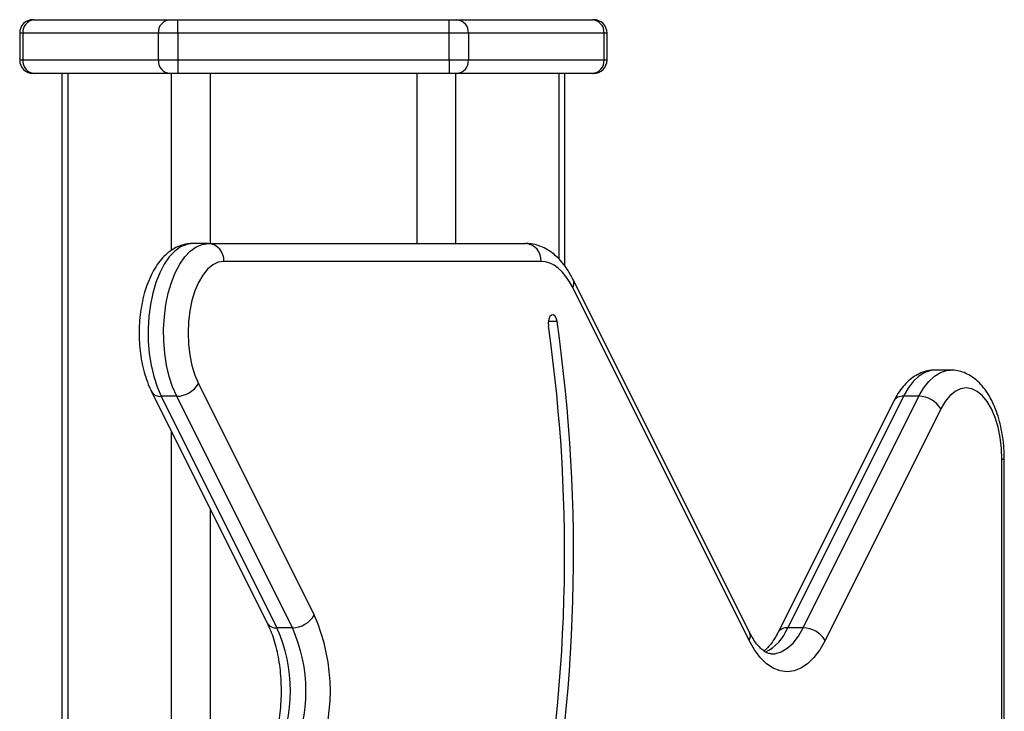
# Model space of a CAD drawing. Units: millimetres. Extents: x 17699 to 17716.8, y 12883.3 to 12898.
# Drawn here: x 17702.6 to 17702.8, y 12895.9 to 12896.1 of the extents above; entities that cross this region are included whole.
import ezdxf

# ---------------------------------------------------------------- set-up
doc = ezdxf.new("R2010")
doc.units = ezdxf.units.MM
doc.header["$LTSCALE"] = 100

# ---------------------------------------------------------------- blocks, each defined once
blk = doc.blocks.new('OPSI B')
at = {"color": 7, "linetype": 'Continuous', "lineweight": 25}
for p, q in [((17702.63224209653, 12898.42644413187), (17702.63251004572, 12898.42644413187)), ((17702.63251004572, 12898.42644413187), (17702.66282093485, 12898.42644413187)), ((17702.66282093485, 12898.42644413187), (17702.66455298566, 12898.42644413187)), ((17702.66455298566, 12898.42344413187), (17702.66455298566, 12898.42644413187)), ((17702.66455298566, 12898.42644413187), (17702.72517476392, 12898.42644413187)), ((17702.72517476392, 12898.42344413187), (17702.72517476392, 12898.42644413187)), ((17702.72517476392, 12898.42644413187), (17702.72690681473, 12898.42644413187)), ((17702.72690681473, 12898.42644413187), (17702.75721770386, 12898.42644413187)), ((17702.75721770386, 12898.42644413187), (17702.75748565306, 12898.42644413187)), ((17702.62924209653, 12898.42344413187), (17702.62924209653, 12898.41744413187)), ((17702.66022285864, 12898.42344413187), (17702.62991196951, 12898.42344413187)), ((17702.62991196951, 12898.42344413187), (17702.62991196951, 12898.41744413187)), ((17702.66455298566, 12898.42344413187), (17702.66022285864, 12898.42344413187)), ((17702.66022285864, 12898.41744413187), (17702.66022285864, 12898.42344413187)), ((17702.72517476392, 12898.42344413187), (17702.66455298566, 12898.42344413187)), ((17702.66455298566, 12898.42344413187), (17702.66455298566, 12898.41744413187)), ((17702.72517476392, 12898.41744413187), (17702.72517476392, 12898.42344413187)), ((17702.72950489094, 12898.42344413187), (17702.72517476392, 12898.42344413187)), ((17702.72950489094, 12898.42344413187), (17702.72950489094, 12898.41744413187)), ((17702.75981578007, 12898.42344413187), (17702.72950489094, 12898.42344413187)), ((17702.75981578007, 12898.41744413187), (17702.75981578007, 12898.42344413187)), ((17702.76048565306, 12898.41744413187), (17702.76048565306, 12898.42344413187)), ((17702.62991196951, 12898.41744413187), (17702.66022285864, 12898.41744413187)), ((17702.66022285864, 12898.41744413187), (17702.66455298566, 12898.41744413187)), ((17702.66455298566, 12898.41744413187), (17702.72517476392, 12898.41744413187)), ((17702.66455298566, 12898.41744413187), (17702.66455298566, 12898.41444413187)), ((17702.72517476392, 12898.41744413187), (17702.72517476392, 12898.41444413187)), ((17702.72517476392, 12898.41744413187), (17702.72950489094, 12898.41744413187)), ((17702.72950489094, 12898.41744413187), (17702.75981578007, 12898.41744413187)), ((17702.63251004572, 12898.41444413187), (17702.63224209653, 12898.41444413187)), ((17702.66282093485, 12898.41444413187), (17702.63251004572, 12898.41444413187)), ((17702.63867585326, 12898.41444413187), (17702.63867585326, 12896.72220012928)), ((17702.66455298566, 12898.41444413187), (17702.66282093485, 12898.41444413187)), ((17702.72517476392, 12898.41444413187), (17702.66455298566, 12898.41444413187)), ((17702.72690681473, 12898.41444413187), (17702.72517476392, 12898.41444413187)), ((17702.75721770386, 12898.41444413187), (17702.72690681473, 12898.41444413187)), ((17702.75105189632, 12898.37145313522), (17702.75105189632, 12898.41444413187)), ((17702.75748565306, 12898.41444413187), (17702.75721770386, 12898.41444413187)), ((17702.67140054734, 12898.37644413187), (17702.66793644573, 12898.37644413187)), ((17702.67140054734, 12898.37644413187), (17702.74228784897, 12898.37644413187)), ((17702.74575195059, 12898.37244413187), (17702.67486464896, 12898.37244413187)), ((17702.79223723196, 12898.28775784037), (17702.7528230184, 12898.36658626749)), ((17702.79235083911, 12898.28954669475), (17702.75293662555, 12898.36837512188)), ((17702.83725841172, 12898.34815986062), (17702.8337943101, 12898.34815986062)), ((17702.66920779471, 12898.34513042337), (17702.69506565909, 12898.29341469462)), ((17702.65870188272, 12898.34334156899), (17702.68455974709, 12898.29162584024)), ((17702.66432947953, 12898.34230199624), (17702.66086537792, 12898.34230199624)), ((17702.66086537792, 12898.34230199624), (17702.68672324229, 12898.29058626749)), ((17702.69018734391, 12898.29058626749), (17702.66432947953, 12898.34230199624)), ((17702.82672324229, 12898.34230199624), (17702.80086537792, 12898.29058626749)), ((17702.80432947953, 12898.29058626749), (17702.83018734391, 12898.34230199624)), ((17702.83018734391, 12898.34230199624), (17702.82672324229, 12898.34230199624)), ((17702.82455974709, 12898.3412624235), (17702.79870188272, 12898.28954669475)), ((17702.83506565908, 12898.33947356912), (17702.80920779471, 12898.28775784037)), ((17702.84872251334, 12898.18638525737), (17702.84872251334, 12898.32815986062)), ((17702.84925841172, 12898.18638525737), (17702.84925841172, 12898.32815986062)), ((17702.69018734391, 12898.29058626749), (17702.68672324229, 12898.29058626749)), ((17702.80432947953, 12898.29058626749), (17702.80086537792, 12898.29058626749))]:
    blk.add_line(p, q, dxfattribs=at)
at = {"color": 8, "linetype": 'Continuous', "lineweight": 25}
for p, q in [((17702.62991196951, 12898.42344413187), (17702.62924209653, 12898.42344413187)), ((17702.76048565306, 12898.42344413187), (17702.75981578007, 12898.42344413187)), ((17702.62924209653, 12898.41744413187), (17702.62991196951, 12898.41744413187)), ((17702.75981578007, 12898.41744413187), (17702.76048565306, 12898.41744413187)), ((17702.64001559922, 12898.41444413187), (17702.64001559922, 12896.72393686197)), ((17702.66310960998, 12898.41444413187), (17702.66310960998, 12898.37485806271)), ((17702.67176986402, 12898.41444413187), (17702.67176986402, 12898.37644413187)), ((17702.71795788556, 12898.41444413187), (17702.71795788556, 12898.37644413187)), ((17702.7266181396, 12898.41444413187), (17702.7266181396, 12898.37644413187)), ((17702.74971215037, 12898.41444413187), (17702.74971215037, 12898.37303129161)), ((17702.74738397782, 12898.35908928288), (17702.74930582055, 12898.35908928288)), ((17702.66310960998, 12898.33452611445), (17702.66310960998, 12898.21836214929)), ((17702.84925841154, 12898.32815986062), (17702.84872251334, 12898.32815986062)), ((17702.67176986402, 12898.31720560637), (17702.67176986402, 12898.23568265737))]:
    blk.add_line(p, q, dxfattribs=at)
at = {"color": 7, "linetype": 'Continuous', "lineweight": 25, "flags": 128}
for points in [[(17702.66793644573, 12898.37644413187), (17702.66655488218, 12898.37625234049), (17702.66519981583, 12898.37568064473), (17702.66389723568, 12898.37474000924), (17702.6626721241, 12898.37344847458), (17702.66154797767, 12898.37183081129), (17702.66054635656, 12898.36991804474), (17702.65968647098, 12898.36774686016), (17702.65898481282, 12898.36535889899), (17702.65845483925, 12898.36279996026), (17702.65810671473, 12898.36011912223), (17702.65794711598, 12898.35736780104), (17702.65797910397, 12898.35459876468), (17702.65820206518, 12898.35186512087), (17702.65861172343, 12898.34921929854), (17702.65920022182, 12898.3467120423), (17702.65995627346, 12898.34439143914), (17702.66086537792, 12898.34230199624)], [(17702.66432947953, 12898.34230199624), (17702.66342037507, 12898.34439143914), (17702.66266432344, 12898.3467120423), (17702.66207582505, 12898.34921929854), (17702.6616661668, 12898.35186512087), (17702.66144320558, 12898.35459876468), (17702.6614112176, 12898.35736780104), (17702.66157081635, 12898.36011912223), (17702.66191894087, 12898.36279996026), (17702.66244891443, 12898.36535889899), (17702.6631505726, 12898.36774686016), (17702.66401045817, 12898.36991804474), (17702.66501207929, 12898.37183081129), (17702.66613622571, 12898.37344847458), (17702.6673613373, 12898.37474000924), (17702.66866391744, 12898.37568064473), (17702.67001898379, 12898.37625234049), (17702.67140054734, 12898.37644413187)], [(17702.67486464896, 12898.37244413187), (17702.67361317324, 12898.37224714532), (17702.672392513, 12898.37166103613), (17702.67123272496, 12898.37070023626), (17702.67016236694, 12898.36938840378), (17702.66920779471, 12898.36775784037), (17702.66839251301, 12898.36584869591), (17702.66773659677, 12898.36370797986), (17702.66725619683, 12898.36138840378), (17702.66696314223, 12898.35894708331), (17702.66686464896, 12898.35644413187), (17702.66696314223, 12898.35394118043), (17702.66725619683, 12898.35149985996), (17702.66773659677, 12898.34918028387), (17702.66839251301, 12898.34703956783), (17702.66920779471, 12898.34513042337)], [(17702.7528230184, 12898.36658626749), (17702.75209588343, 12898.36790434094), (17702.75130765292, 12898.36907352412), (17702.75046591795, 12898.37008255716), (17702.74957878491, 12898.37092172252), (17702.74865479736, 12898.37158293858), (17702.74770285381, 12898.37205983748), (17702.74673212199, 12898.3723478264), (17702.74575195059, 12898.37244413187)], [(17702.74930582055, 12898.35908928288), (17702.74912673977, 12898.35978259669), (17702.74882863085, 12898.36028607264), (17702.74845687817, 12898.36052306107), (17702.7480680777, 12898.36045748264), (17702.7477214208, 12898.36009932109), (17702.74746968282, 12898.35950310325), (17702.74735118861, 12898.35875959788), (17702.74738397782, 12898.35798199695)], [(17702.84872251334, 12898.32815986062), (17702.84862402006, 12898.33066281206), (17702.84833096547, 12898.33310413253), (17702.84785056553, 12898.33542370862), (17702.84719464929, 12898.33756442466), (17702.84637936758, 12898.33947356912), (17702.84542479535, 12898.34110413253), (17702.84435443733, 12898.34241596501), (17702.84319464929, 12898.34337676488), (17702.84197398906, 12898.34396287407), (17702.84072251333, 12898.34415986062), (17702.83947103762, 12898.34396287407), (17702.83825037738, 12898.34337676488), (17702.83709058934, 12898.34241596501), (17702.83602023132, 12898.34110413253), (17702.83506565908, 12898.33947356912)], [(17702.80920779471, 12898.28775784037), (17702.80802765048, 12898.28568792295), (17702.80672251333, 12898.28394379343), (17702.80531471452, 12898.28255529434), (17702.80382834188, 12898.28154618329), (17702.80228882764, 12898.28093372644), (17702.80072251334, 12898.28072840312), (17702.79915619903, 12898.28093372644), (17702.79761668479, 12898.28154618329), (17702.79613031215, 12898.28255529434), (17702.79472251334, 12898.28394379343), (17702.79341737619, 12898.28568792295), (17702.79223723196, 12898.28775784037)]]:
    blk.add_lwpolyline(points, dxfattribs=at)
at = {"color": 8, "linetype": 'Continuous', "lineweight": 25, "flags": 128}
for points in [[(17702.8337943101, 12898.34815986062), (17702.83287162651, 12898.34807454415), (17702.83150480461, 12898.34762862171), (17702.83018189344, 12898.34680930521), (17702.82892826532, 12898.34563230844), (17702.82776796374, 12898.34412020517), (17702.82672324229, 12898.34230199624)], [(17702.83018734391, 12898.34230199624), (17702.83123206536, 12898.34412020517), (17702.83239236693, 12898.34563230844), (17702.83364599506, 12898.34680930521), (17702.83496890622, 12898.34762862171), (17702.83633572813, 12898.34807454415), (17702.83726734823, 12898.34815985264)], [(17702.79725513376, 12898.28472840419), (17702.79797180355, 12898.28477936083), (17702.79938406462, 12898.2851854658), (17702.80075305352, 12898.28598940862), (17702.80205090159, 12898.28717482332), (17702.80325118839, 12898.2887175783), (17702.80432947953, 12898.29058626749)]]:
    blk.add_lwpolyline(points, dxfattribs=at)
at = {"color": 7, "linetype": 'Continuous', "lineweight": 25}
for centre, radius, start, end in [((17702.63224209653, 12898.42344413187), 0.003000000000001819, 90, 180), ((17702.63272655207, 12898.42363163187), 0.002820821024092849, 94.40194969224268, 183.8112610425246), ((17702.6630374412, 12898.42363163187), 0.002820821024095995, 94.40194969224268, 183.8112610425246), ((17702.72669030838, 12898.42363163187), 0.002820821024106682, 356.1887389574754, 85.59805030775732), ((17702.75700119751, 12898.42363163187), 0.002820821024103054, 356.1887389574754, 85.59805030775732), ((17702.75748565306, 12898.42344413187), 0.003, 0, 90), ((17702.63224209653, 12898.41744413187), 0.003000000000001819, 180, 270), ((17702.63272655207, 12898.41725663187), 0.002820821024095102, 176.1887389574754, 265.5980503077573), ((17702.6630374412, 12898.41725663187), 0.002820821024099383, 176.1887389574754, 265.5980503077573), ((17702.72669030838, 12898.41725663187), 0.002820821024099625, 274.4019496922426, 3.811261042524555), ((17702.75700119751, 12898.41725663187), 0.002820821024094962, 274.4019496922426, 3.811261042524555), ((17702.75748565306, 12898.41744413187), 0.003, 270, 0), ((17702.67111187221, 12898.37269413187), 0.00376109469880063, 356.1887389574754, 85.59805030775732), ((17702.74199917384, 12898.37269413187), 0.003761094698799003, 356.1887389574754, 85.59805030775732), ((17702.39394876041, 12898.30717926105), 0.3570677399017873, 348.5056668014375, 8.179661839620374), ((17702.387464593, 12898.30720338266), 0.3655423649769809, 348.5250779358654, 8.160250655327468), ((17702.66423167086, 12898.34809182936), 0.00579065920222068, 270.9678157519472, 329.2421480102254), ((17702.83008953524, 12898.33651216313), 0.005790659202222316, 30.75785198977451, 89.03218424805276), ((17702.69008953523, 12898.2963761006), 0.005790659202222347, 270.9678157519472, 329.2421480102254), ((17702.65676590126, 12898.27644413187), 0.04189118582123092, 336.1019429053727, 23.89805709462735), ((17702.65498516862, 12898.27644413187), 0.03474629938042425, 335.9827744241745, 24.01722557582548), ((17702.65844927023, 12898.27644413187), 0.0347462993804176, 335.9827744241745, 24.01722557582548), ((17702.80423167086, 12898.28479643438), 0.005790659202207582, 30.75785198977451, 89.03218424805276)]:
    blk.add_arc(centre, radius, start, end, dxfattribs=at)
at = {"color": 8, "linetype": 'Continuous', "lineweight": 25}
for centre, radius, start, end in [((17702.75114368642, 12898.36759087883), 0.001956885240429765, 329.1112581957398, 23.66383530107339), ((17702.66059727375, 12898.34451532483), 0.002229507404638525, 211.7998950924275, 276.9066840029254), ((17702.82648509932, 12898.34002655152), 0.00228787254125102, 84.02530229710761, 147.3038393926012), ((17702.68645503907, 12898.29279915265), 0.002229079116856263, 211.7602763875268, 276.910582010748), ((17702.79055754032, 12898.28876254947), 0.001957244077205105, 329.1142074049881, 23.61803492287104), ((17702.79135254744, 12898.2943475115), 0.0102294134775783, 295.7122245862525, 338.426830403913), ((17702.8006280042, 12898.28830676798), 0.002291825536188338, 84.05498085495422, 146.9699429006721)]:
    blk.add_arc(centre, radius, start, end, dxfattribs=at)
at = {"color": 7, "linetype": 'Continuous', "lineweight": 25}
for points, knots in [([(17702.66793644573, 12898.37644413187), (17702.66754360225, 12898.37642701948), (17702.66662467283, 12898.37638699063), (17702.66521506343, 12898.37602129749), (17702.66375910246, 12898.37535811052), (17702.66239585962, 12898.3744227896), (17702.66112298745, 12898.37321988122), (17702.65994725624, 12898.3717411486), (17702.6588876858, 12898.36999364672), (17702.65796972535, 12898.36800898665), (17702.657213084, 12898.36583639999), (17702.65662730893, 12898.36352633524), (17702.6562146284, 12898.36111933005), (17702.65597519514, 12898.3586506585), (17702.6559088443, 12898.35615409179), (17702.65601521599, 12898.35366336136), (17702.65629397191, 12898.35121229054), (17702.65674385126, 12898.34883232255), (17702.6573681868, 12898.34655733591), (17702.65803786506, 12898.34473215295), (17702.65852726678, 12898.3437072492), (17702.65870188272, 12898.34334156899)], [0, 0, 0, 0, 0.03527311054960235, 0.0825099563599887, 0.1299459369622319, 0.1788071580309782, 0.230070596003953, 0.2841696480529948, 0.3406630448074375, 0.3984087720940432, 0.4561693335878273, 0.5135011818218469, 0.5703839277486966, 0.6269334972160766, 0.6833040255515137, 0.7396573751622041, 0.7961259677181978, 0.8528634372995845, 0.9100581202840982, 0.9679092158040318, 1, 1, 1, 1]), ([(17702.75293662555, 12898.36837512188), (17702.75274448369, 12898.3687444173), (17702.75218598171, 12898.36981785451), (17702.75113208693, 12898.37143078121), (17702.74977050406, 12898.3730456194), (17702.74832371836, 12898.37433274529), (17702.74684370251, 12898.37529952444), (17702.74525011638, 12898.37600042732), (17702.74371706613, 12898.37638528322), (17702.74270414649, 12898.37642699064), (17702.74228784897, 12898.37644413187)], [0, 0, 0, 0, 0.08009512591220266, 0.2328138489708432, 0.3863223267358324, 0.5215044620180832, 0.6506107617031834, 0.7743931549184647, 0.9072783619660367, 0.9999999999999999, 0.9999999999999999, 0.9999999999999999, 0.9999999999999999]), ([(17702.83378500947, 12898.3481517279), (17702.83375717455, 12898.34815438792), (17702.83320148808, 12898.34820749169), (17702.83211389631, 12898.34801223995), (17702.83059664852, 12898.3475621607), (17702.82917047688, 12898.34680084363), (17702.82783578378, 12898.34578405622), (17702.82659470594, 12898.3444899673), (17702.8254841419, 12898.34298606888), (17702.82486109422, 12898.3418243215), (17702.82455974709, 12898.3412624235)], [0, 0, 0, 0, 0.007115781837037797, 0.1420569793528663, 0.2755546196217943, 0.4107761928303432, 0.5510231889395981, 0.6986845650345689, 0.8542638931850571, 0.9999999999999999, 0.9999999999999999, 0.9999999999999999, 0.9999999999999999]), ([(17702.84925841172, 12898.32815986062), (17702.84925349286, 12898.32860234941), (17702.84923934599, 12898.32987496588), (17702.84908297465, 12898.33196833455), (17702.84873472705, 12898.33439300064), (17702.84821233319, 12898.33673343553), (17702.8475175915, 12898.33895966), (17702.84664562045, 12898.34104327381), (17702.84558919398, 12898.3429532841), (17702.84439003159, 12898.34458226207), (17702.84308597828, 12898.34589941875), (17702.84172971241, 12898.3469006421), (17702.84030018027, 12898.34761400592), (17702.83880773263, 12898.34807411991), (17702.83778430692, 12898.3481244342), (17702.83727262355, 12898.3481495899)], [0, 0, 0, 0, 0.04442372120711671, 0.1277645000288459, 0.2113940967680224, 0.2955344926284985, 0.380472898637934, 0.4665002145502351, 0.5538184722246103, 0.6422588297497044, 0.7201294137740151, 0.79397699079615, 0.8642543585282205, 0.9321310910965942, 1, 1, 1, 1]), ([(17702.68455974709, 12898.29162584024), (17702.68469989597, 12898.29133520449), (17702.68510463938, 12898.29049586207), (17702.68571928461, 12898.28892741666), (17702.68635649978, 12898.28687721914), (17702.68688255137, 12898.28464571333), (17702.68728367844, 12898.28227286825), (17702.6875483398, 12898.27979749685), (17702.68766920851, 12898.27726197232), (17702.68764265741, 12898.27470947892), (17702.68746887899, 12898.27218412053), (17702.68715196675, 12898.26972962017), (17702.68669995733, 12898.26738882224), (17702.68612511553, 12898.26520173777), (17702.68545674568, 12898.26324711802), (17702.68491277467, 12898.26197814427), (17702.68461000437, 12898.26136431407), (17702.68455974709, 12898.2612624235)], [0, 0, 0, 0, 0.03792516914891938, 0.1095261137131028, 0.1817707636798691, 0.2546967363224118, 0.3281706659326261, 0.4020493899135049, 0.4761926066838252, 0.5504660036398876, 0.6247319859940988, 0.6988259964289749, 0.7726139965430336, 0.8459551379463404, 0.9187032201188621, 0.9865054289180302, 1, 1, 1, 1]), ([(17702.79725346661, 12898.28474373611), (17702.79708198582, 12898.28474914703), (17702.79675165904, 12898.28475957019), (17702.79614517406, 12898.28499337873), (17702.79542317865, 12898.2854387507), (17702.79461184233, 12898.28615803105), (17702.79374991019, 12898.28718503418), (17702.79298737212, 12898.28833110776), (17702.7925354759, 12898.2891940939), (17702.79235083911, 12898.28954669475)], [0, 0, 0, 0, 0.1646342248385584, 0.3171381160180947, 0.4588203071069701, 0.6096897320830588, 0.7552356389995803, 0.8999936183343077, 1, 1, 1, 1]), ([(17702.79870188272, 12898.28954669475), (17702.7985586762, 12898.28927055686), (17702.79814834865, 12898.28847934295), (17702.79743410353, 12898.28736393932), (17702.79659292682, 12898.2863272777), (17702.79593426545, 12898.28568460438), (17702.79560919868, 12898.28547182226), (17702.79551841039, 12898.28541239408)], [0, 0, 0, 0, 0.1376986788954673, 0.3945460325186286, 0.6488381055478072, 0.9019235696023565, 1, 1, 1, 1])]:
    blk.add_open_spline(points, degree=3, knots=knots, dxfattribs=at)

msp = doc.modelspace()

# ---------------------------------------------------------------- block references
msp.add_blockref('OPSI B', (0, -2.33355956368905))

doc.saveas('drawing.dxf')
